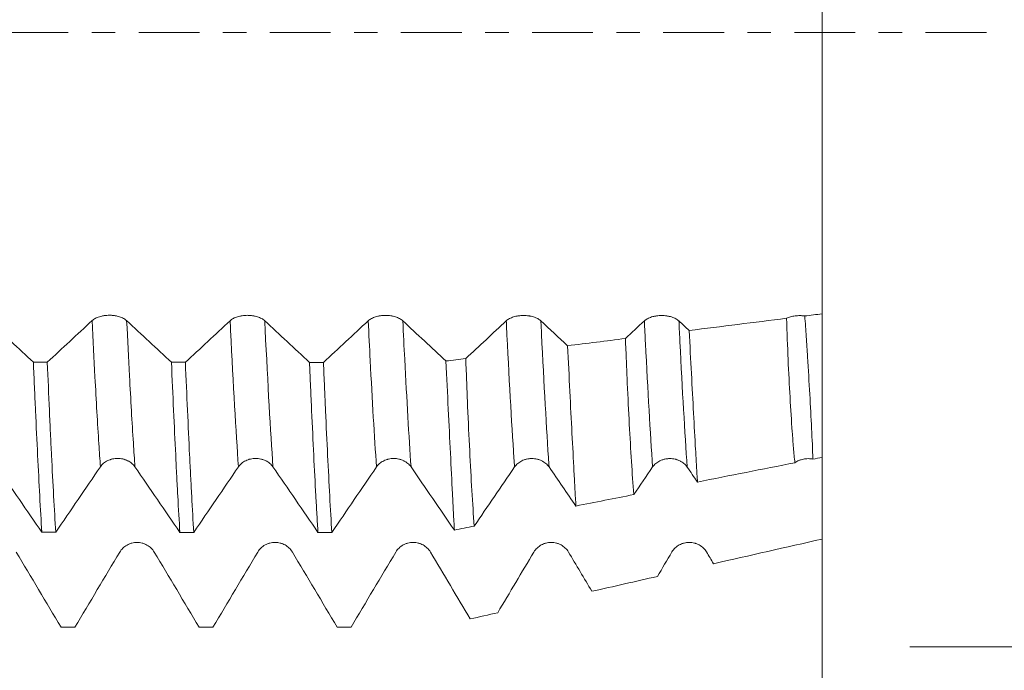
# Model space of a CAD drawing. Units: millimetres. Extents: x -68 to 108, y -67 to 43.
# Drawn here: x 78 to 96, y -12 to 0 of the extents above; entities that cross this region are included whole.
import ezdxf

# ---------------------------------------------------------------- set-up
doc = ezdxf.new("R2010")
doc.units = ezdxf.units.MM
doc.linetypes.add('CENTER', pattern=[47.5, 22, -8.5, 8.5, -8.5])
for name, color, linetype in [('1', 4, 'Continuous'), ('2', 7, 'Continuous'), ('SK2', 7, 'Continuous'), ('SK4', 2, 'CENTER')]:
    doc.layers.add(name, color=color, linetype=linetype)
doc.styles.add('iso_b_vert', font='simplex.shx')
doc.dimstyles.get("Standard").update_dxf_attribs({"dimtxt": 0.18, "dimasz": 0.18, "dimexe": 0.18, "dimexo": 0.0625, "dimgap": 0.09, "dimtad": 1, "dimzin": 0, "dimdsep": 52, "dimtxsty": 'Standard', "dimcen": 0.09, "dimadec": 0, "dimazin": 0, "dimtfac": 1, "dimtdec": 4, "dimtofl": 0, "dimtmove": 0, "dimatfit": 3, "dimfxl": 1, "dimtolj": 1, "dimtzin": 0, "dimarcsym": 0})

# ---------------------------------------------------------------- blocks, each defined once
blk = doc.blocks.new('_U0')
at = {"layer": 'SK2', "lineweight": 13}
for p, q in [((-47, -1.5875), (-47, -57.368595)), ((93, -1.5875), (93, -57.368595)), ((-47, -55.368595), (93, -55.368595))]:
    blk.add_line(p, q, dxfattribs=at)
at = {"layer": 'SK2', "lineweight": 18}
for points in [[(-47, -55.368595), (-43.500002, -54.907811), (-43.499998, -55.829379)], [(93, -55.368595), (89.500002, -55.829379), (89.499998, -54.907811)]]:
    blk.add_solid(points, dxfattribs=at)
at = {"layer": 'SK2', "lineweight": 18, "insert": (20.463258, -54.48348), "char_height": 3, "attachment_point": 7, "line_spacing_factor": 1.084337, "style": 'iso_b_vert'}
blk.add_mtext('\\W0.6620;140', dxfattribs=at)
blk = doc.blocks.new('_U1')
at = {"layer": 'SK2', "lineweight": 13}
for p, q in [((28.5, -1.5875), (28.5, -48.368595)), ((93, -1.5875), (93, -48.368595)), ((93, -46.368595), (28.5, -46.368595))]:
    blk.add_line(p, q, dxfattribs=at)
at = {"layer": 'SK2', "lineweight": 18}
for points in [[(28.5, -46.368595), (31.999998, -45.907811), (32.000002, -46.829379)], [(93, -46.368595), (89.500002, -46.829379), (89.499998, -45.907811)]]:
    blk.add_solid(points, dxfattribs=at)
at = {"layer": 'SK2', "lineweight": 18, "insert": (56.109687, -45.48348), "char_height": 3, "attachment_point": 7, "line_spacing_factor": 1.084337, "style": 'iso_b_vert'}
blk.add_mtext('\\W0.7694;64.50', dxfattribs=at)
blk = doc.blocks.new('_U2')
at = {"layer": '2', "lineweight": 13}
for p, q in [((33.5, -1.5875), (33.5, -39.368595)), ((93, -1.5875), (93, -39.368595)), ((93, -37.368595), (33.5, -37.368595))]:
    blk.add_line(p, q, dxfattribs=at)
at = {"layer": '2', "lineweight": 18}
for points in [[(33.5, -37.368595), (36.999998, -36.907811), (37.000002, -37.829379)], [(93, -37.368595), (89.500002, -37.829379), (89.499998, -36.907811)]]:
    blk.add_solid(points, dxfattribs=at)
at = {"layer": '2', "lineweight": 18, "insert": (58.76763, -36.48348), "char_height": 3, "attachment_point": 7, "line_spacing_factor": 1.084337, "style": 'iso_b_vert'}
blk.add_mtext('\\W0.7468;59.50', dxfattribs=at)
blk = doc.blocks.new('_U3')
at = {"layer": 'SK2', "lineweight": 13}
for p, q in [((59, -1.5875), (59, -30.368595)), ((93, -1.5875), (93, -30.368595)), ((93, -28.368595), (59, -28.368595))]:
    blk.add_line(p, q, dxfattribs=at)
at = {"layer": 'SK2', "lineweight": 18}
for points in [[(59, -28.368595), (62.499998, -27.907811), (62.500002, -28.829379)], [(93, -28.368595), (89.500002, -28.829379), (89.499998, -27.907811)]]:
    blk.add_solid(points, dxfattribs=at)
at = {"layer": 'SK2', "lineweight": 18, "insert": (74.209229, -27.48348), "char_height": 3, "attachment_point": 7, "line_spacing_factor": 1.084337, "style": 'iso_b_vert'}
blk.add_mtext('\\W0.7167;34', dxfattribs=at)
blk = doc.blocks.new('_U4')
at = {"layer": 'SK2', "lineweight": 13}
for p, q in [((86.12, 1.5875), (86.12, 26.734356)), ((93, 1.5875), (93, 26.734356)), ((100.5, 24.734356), (78.62, 24.734356))]:
    blk.add_line(p, q, dxfattribs=at)
at = {"layer": 'SK2', "lineweight": 18}
for points in [[(86.12, 24.734356), (82.620002, 24.273573), (82.619998, 25.19514)], [(93, 24.734356), (96.499998, 25.19514), (96.500002, 24.273573)]]:
    blk.add_solid(points, dxfattribs=at)
at = {"layer": 'SK2', "lineweight": 18, "attachment_point": 7, "line_spacing_factor": 1.084337, "style": 'iso_b_vert'}
for s, insert, char_height in [('\\W0.7346;6.88', (86.198544, 32.619471), 3), ("\\W0.6474;'C'", (86.225044, 25.51699), 3.5)]:
    blk.add_mtext(s, dxfattribs=dict(at, insert=insert, char_height=char_height))
blk = doc.blocks.new('_U5')
at = {"layer": '2', "lineweight": 13}
for p, q in [((106.5, -11.117178), (106.5, 38.58243)), ((94.5875, 11.117178), (108.5, 11.117178)), ((94.5875, -11.117178), (108.5, -11.117178))]:
    blk.add_line(p, q, dxfattribs=at)
at = {"layer": '2', "lineweight": 18}
for points in [[(106.5, 11.117178), (106.960784, 7.61718), (106.039216, 7.617176)], [(106.5, -11.117178), (106.039216, -7.61718), (106.960784, -7.617176)]]:
    blk.add_solid(points, dxfattribs=at)
at = {"layer": '2', "lineweight": 18, "insert": (105.908886, 22.038061), "char_height": 3, "attachment_point": 7, "rotation": 90, "line_spacing_factor": 1.084337, "style": 'iso_b_vert'}
blk.add_mtext('\\W0.7871;M22x2.50', dxfattribs=at)

msp = doc.modelspace()

# ---------------------------------------------------------------- linework, layer by layer
at = {"layer": '1', "lineweight": 18}
for points, knots in [([(93, 2.9365), (93, 2.9154), (93, 2.889), (93, 2.8524), (93, 2.8267), (93, 2.7853), (93, 2.7117), (93, 2.5086), (93, 2.08), (93, 1.3583), (93, 0.4927), (93, -0.2024), (93, -0.658), (93, -0.9699), (93, -1.5304), (93, -2.3531), (93, -3.2882), (93, -3.954), (93, -4.3902), (93, -4.5748), (93, -4.7024), (93, -4.8467), (93, -4.9908), (93, -5.0906)], [0, 0, 0, 0, 0.0231206, 0.0287323, 0.0399557, 0.051179, 0.0736258, 0.1185193, 0.2083062, 0.2980931, 0.3878801, 0.477667, 0.5001138, 0.5225605, 0.567454, 0.6572409, 0.7470279, 0.8368148, 0.8817083, 0.9266018, 0.9266018, 0.9490485, 1, 1, 1, 1]), ([(80.4072, -5.2144), (80.3913, -5.1996), (80.3722, -5.1862), (80.3388, -5.1682), (80.3268, -5.1625), (80.3017, -5.1521), (80.2756, -5.1427), (80.2474, -5.1352), (80.2254, -5.1303), (80.218, -5.1288), (80.203, -5.126), (80.1804, -5.1223), (80.1573, -5.1198), (80.1339, -5.1182), (80.1261, -5.1177), (80.1103, -5.1172), (80.1023, -5.117), (80.0628, -5.117), (80.0317, -5.1192), (79.9935, -5.1246), (79.9859, -5.1259), (79.9709, -5.1286), (79.9487, -5.1331), (79.9276, -5.1387), (79.9004, -5.1471), (79.8872, -5.1518), (79.862, -5.1622), (79.8384, -5.1734), (79.8176, -5.1861), (79.7984, -5.1995), (79.7895, -5.2066), (79.7816, -5.2141)], [0, 0, 0, 0, 0.125, 0.125, 0.1875, 0.1875, 0.25, 0.3125, 0.3125, 0.34375, 0.34375, 0.375, 0.4375, 0.4375, 0.46875, 0.46875, 0.5, 0.5, 0.625, 0.625, 0.65625, 0.65625, 0.6875, 0.75, 0.75, 0.8125, 0.8125, 0.875, 0.9375, 0.9375, 1, 1, 1, 1]), ([(82.9073, -5.2157), (82.8914, -5.2009), (82.8722, -5.1875), (82.8388, -5.1694), (82.8268, -5.1638), (82.8017, -5.1534), (82.7756, -5.144), (82.7474, -5.1365), (82.7254, -5.1316), (82.718, -5.13), (82.703, -5.1273), (82.6804, -5.1236), (82.6574, -5.1211), (82.634, -5.1194), (82.6261, -5.119), (82.6103, -5.1184), (82.6024, -5.1183), (82.5628, -5.1183), (82.5317, -5.1205), (82.4935, -5.1259), (82.4859, -5.1272), (82.4709, -5.1299), (82.4488, -5.1344), (82.4277, -5.14), (82.4004, -5.1484), (82.3873, -5.1531), (82.3621, -5.1635), (82.3384, -5.1747), (82.3177, -5.1874), (82.2984, -5.2008), (82.2895, -5.208), (82.2816, -5.2154)], [0, 0, 0, 0, 0.125, 0.125, 0.1875, 0.1875, 0.25, 0.3125, 0.3125, 0.34375, 0.34375, 0.375, 0.4375, 0.4375, 0.46875, 0.46875, 0.5, 0.5, 0.625, 0.625, 0.65625, 0.65625, 0.6875, 0.75, 0.75, 0.8125, 0.8125, 0.875, 0.9375, 0.9375, 1, 1, 1, 1]), ([(85.4074, -5.2172), (85.3915, -5.2023), (85.3723, -5.1889), (85.3389, -5.1709), (85.3269, -5.1652), (85.3018, -5.1548), (85.2757, -5.1454), (85.2475, -5.1379), (85.2255, -5.133), (85.2181, -5.1315), (85.2031, -5.1287), (85.1805, -5.125), (85.1575, -5.1225), (85.1341, -5.1209), (85.1262, -5.1204), (85.1104, -5.1199), (85.1025, -5.1197), (85.0629, -5.1197), (85.0318, -5.1219), (84.9937, -5.1273), (84.986, -5.1286), (84.971, -5.1313), (84.9489, -5.1358), (84.9278, -5.1414), (84.9006, -5.1498), (84.8874, -5.1545), (84.8622, -5.1649), (84.8385, -5.1761), (84.8178, -5.1888), (84.7985, -5.2022), (84.7896, -5.2094), (84.7817, -5.2168)], [0, 0, 0, 0, 0.125, 0.125, 0.1875, 0.1875, 0.25, 0.3125, 0.3125, 0.34375, 0.34375, 0.375, 0.4375, 0.4375, 0.46875, 0.46875, 0.5, 0.5, 0.625, 0.625, 0.65625, 0.65625, 0.6875, 0.75, 0.75, 0.8125, 0.8125, 0.875, 0.9375, 0.9375, 1, 1, 1, 1]), ([(87.9074, -5.2185), (87.8915, -5.2036), (87.8724, -5.1902), (87.839, -5.1722), (87.8269, -5.1665), (87.8019, -5.1561), (87.7758, -5.1467), (87.7476, -5.1392), (87.7256, -5.1343), (87.7181, -5.1328), (87.7032, -5.13), (87.6806, -5.1263), (87.6575, -5.1238), (87.6341, -5.1221), (87.6263, -5.1217), (87.6105, -5.1211), (87.6025, -5.121), (87.563, -5.121), (87.5319, -5.1231), (87.4937, -5.1286), (87.4861, -5.1299), (87.4711, -5.1326), (87.4489, -5.1371), (87.4278, -5.1427), (87.4006, -5.1511), (87.3874, -5.1558), (87.3622, -5.1662), (87.3385, -5.1774), (87.3178, -5.1901), (87.2986, -5.2035), (87.2897, -5.2107), (87.2817, -5.2181)], [0, 0, 0, 0, 0.125, 0.125, 0.1875, 0.1875, 0.25, 0.3125, 0.3125, 0.34375, 0.34375, 0.375, 0.4375, 0.4375, 0.46875, 0.46875, 0.5, 0.5, 0.625, 0.625, 0.65625, 0.65625, 0.6875, 0.75, 0.75, 0.8125, 0.8125, 0.875, 0.9375, 0.9375, 1, 1, 1, 1]), ([(90.4075, -5.2198), (90.3916, -5.2049), (90.3724, -5.1915), (90.339, -5.1735), (90.327, -5.1678), (90.302, -5.1574), (90.2758, -5.148), (90.2476, -5.1405), (90.2257, -5.1356), (90.2182, -5.134), (90.2032, -5.1313), (90.1806, -5.1276), (90.1576, -5.1251), (90.1342, -5.1234), (90.1264, -5.123), (90.1106, -5.1224), (90.1026, -5.1223), (90.063, -5.1223), (90.0319, -5.1244), (89.9938, -5.1299), (89.9861, -5.1311), (89.9711, -5.1339), (89.949, -5.1384), (89.9279, -5.144), (89.9007, -5.1524), (89.8875, -5.1571), (89.8623, -5.1675), (89.8386, -5.1787), (89.8179, -5.1914), (89.7986, -5.2048), (89.7897, -5.212), (89.7818, -5.2194)], [0, 0, 0, 0, 0.125, 0.125, 0.1875, 0.1875, 0.25, 0.3125, 0.3125, 0.34375, 0.34375, 0.375, 0.4375, 0.4375, 0.46875, 0.46875, 0.5, 0.5, 0.625, 0.625, 0.65625, 0.65625, 0.6875, 0.75, 0.75, 0.8125, 0.8125, 0.875, 0.9375, 0.9375, 1, 1, 1, 1]), ([(92.6873, -5.13), (92.6731, -5.1279), (92.6587, -5.1264), (92.6369, -5.1247), (92.6296, -5.1243), (92.6148, -5.1237), (92.6074, -5.1235), (92.5703, -5.1232), (92.5411, -5.1249), (92.4981, -5.1303), (92.4837, -5.1326), (92.456, -5.1381), (92.4291, -5.1445), (92.4038, -5.1525), (92.3793, -5.1615), (92.3675, -5.1664), (92.3564, -5.1716)], [0, 0, 0, 0, 0.125, 0.125, 0.1875, 0.1875, 0.25, 0.25, 0.5, 0.5, 0.625, 0.625, 0.75, 0.875, 0.875, 1, 1, 1, 1]), ([(92.6873, -5.13), (92.6963, -5.2572), (92.7048, -5.3824), (92.717, -5.5672), (92.721, -5.6284), (92.7288, -5.7493), (92.7326, -5.8091), (92.7512, -6.105), (92.7647, -6.3313), (92.7895, -6.7637), (92.8007, -6.9698), (92.8203, -7.3616), (92.8285, -7.5474), (92.8349, -7.7228)], [0, 0, 0, 0, 0.125, 0.125, 0.1875, 0.1875, 0.25, 0.25, 0.5, 0.5, 0.75, 0.75, 1, 1, 1, 1]), ([(93, -7.6902), (93, -7.3436), (93, -6.5388), (93, -5.604), (93, -5.0906)], [0, 0, 0, 0, 0.4787725, 1, 1, 1, 1]), ([(92.5074, -7.7874), (92.4987, -7.6999), (92.4904, -7.6093), (92.4785, -7.4686), (92.4746, -7.4209), (92.467, -7.3242), (92.4633, -7.2752), (92.4451, -7.0272), (92.4319, -6.8186), (92.4072, -6.3818), (92.3957, -6.1537), (92.3745, -5.6777), (92.3649, -5.4298), (92.3564, -5.1716)], [0, 0, 0, 0, 0.125, 0.125, 0.1875, 0.1875, 0.25, 0.25, 0.5, 0.5, 0.75, 0.75, 1, 1, 1, 1]), ([(90.5935, -5.3933), (90.6075, -5.6629), (90.621, -5.9221), (90.6474, -6.4203), (90.6602, -6.6593), (90.6852, -7.1173), (90.6974, -7.3363), (90.7122, -7.597), (90.7151, -7.6485), (90.7209, -7.7502), (90.7238, -7.8003), (90.7324, -7.9481), (90.738, -8.0435), (90.7435, -8.1357)], [0, 0, 0, 0, 0.25, 0.25, 0.5, 0.5, 0.75, 0.75, 0.8125, 0.8125, 0.875, 0.875, 1, 1, 1, 1]), ([(88.3915, -5.6695), (88.4056, -5.9549), (88.4193, -6.2293), (88.4459, -6.7567), (88.4588, -7.0096), (88.4839, -7.4942), (88.496, -7.7259), (88.5108, -8.0016), (88.5138, -8.0561), (88.5196, -8.1635), (88.5225, -8.2165), (88.5311, -8.3726), (88.5367, -8.4733), (88.5423, -8.5707)], [0, 0, 0, 0, 0.25, 0.25, 0.5, 0.5, 0.75, 0.75, 0.8125, 0.8125, 0.875, 0.875, 1, 1, 1, 1]), ([(89.5911, -8.3634), (89.5763, -8.1748), (89.5622, -7.9741), (89.5351, -7.5492), (89.5222, -7.325), (89.4972, -6.8535), (89.4851, -6.6062), (89.4704, -6.2821), (89.4675, -6.2164), (89.4617, -6.0839), (89.4532, -5.8833), (89.4448, -5.6776), (89.4394, -5.5382)], [0, 0, 0, 0, 0.25, 0.25, 0.5, 0.5, 0.75, 0.75, 0.8125, 0.8125, 0.875, 1, 1, 1, 1]), ([(78.7182, -5.9673), (78.7246, -6.1172), (78.731, -6.265), (78.7407, -6.4839), (78.7439, -6.5563), (78.7504, -6.7002), (78.7536, -6.7717), (78.7698, -7.1247), (78.7825, -7.3944), (78.8079, -7.9089), (78.8205, -8.1538), (78.8456, -8.6188), (78.8581, -8.839), (78.8709, -9.0465)], [0, 0, 0, 0, 0.125, 0.125, 0.1875, 0.1875, 0.25, 0.25, 0.5, 0.5, 0.75, 0.75, 1, 1, 1, 1]), ([(79.1228, -9.0466), (79.1102, -8.8402), (79.0976, -8.6207), (79.0721, -8.1557), (79.0593, -7.9102), (79.0401, -7.5221), (79.0337, -7.3894), (79.024, -7.1852), (79.0208, -7.1165), (79.0144, -6.9781), (79.0112, -6.9083), (78.9952, -6.5566), (78.9826, -6.2664), (78.9699, -5.9674)], [0, 0, 0, 0, 0.25, 0.25, 0.5, 0.5, 0.625, 0.625, 0.6875, 0.6875, 0.75, 0.75, 1, 1, 1, 1]), ([(81.2185, -5.9688), (81.2312, -6.2679), (81.2439, -6.5573), (81.2692, -7.1166), (81.2819, -7.3866), (81.2978, -7.7114), (81.301, -7.7758), (81.3074, -7.9031), (81.317, -8.0915), (81.3265, -8.2719), (81.3456, -8.6221), (81.3584, -8.8417), (81.3711, -9.0475)], [0, 0, 0, 0, 0.25, 0.25, 0.5, 0.5, 0.5625, 0.5625, 0.625, 0.75, 0.75, 1, 1, 1, 1]), ([(81.6225, -9.0476), (81.6099, -8.8415), (81.5972, -8.6211), (81.5813, -8.327), (81.5781, -8.2672), (81.5717, -8.1462), (81.5622, -7.9627), (81.5527, -7.7732), (81.5337, -7.386), (81.5211, -7.1173), (81.4957, -6.559), (81.4828, -6.2693), (81.4699, -5.9689)], [0, 0, 0, 0, 0.25, 0.25, 0.3125, 0.3125, 0.375, 0.5, 0.5, 0.75, 0.75, 1, 1, 1, 1]), ([(83.7186, -5.9702), (83.7201, -6.008), (83.7217, -6.0457), (83.7249, -6.1208), (83.7297, -6.2328), (83.7407, -6.4902), (83.7502, -6.7043), (83.7692, -7.1238), (83.7819, -7.3919), (83.8074, -7.9054), (83.8202, -8.1507), (83.8394, -8.5013), (83.8458, -8.6152), (83.8555, -8.7817), (83.8587, -8.8365), (83.8651, -8.944), (83.8683, -8.9967), (83.8715, -9.0486)], [0, 0, 0, 0, 0.03125, 0.03125, 0.0625, 0.125, 0.25, 0.25, 0.5, 0.5, 0.75, 0.75, 0.875, 0.875, 0.9375, 0.9375, 1, 1, 1, 1]), ([(84.1231, -9.0487), (84.1101, -8.8408), (84.0972, -8.6204), (84.0716, -8.1552), (84.059, -7.9104), (84.0339, -7.3966), (84.0213, -7.1275), (84.0055, -6.7756), (84.0023, -6.7044), (83.9975, -6.5965), (83.9958, -6.5603), (83.9926, -6.4877), (83.9846, -6.3056), (83.9766, -6.1204), (83.9702, -5.9704)], [0, 0, 0, 0, 0.25, 0.25, 0.5, 0.5, 0.75, 0.75, 0.8125, 0.8125, 0.84375, 0.84375, 0.875, 1, 1, 1, 1]), ([(86.1894, -5.9448), (86.2035, -6.2463), (86.2172, -6.5361), (86.244, -7.0928), (86.2701, -7.6268), (86.2948, -8.1155), (86.3097, -8.4062), (86.3126, -8.4636), (86.3185, -8.5769), (86.3272, -8.7441), (86.3356, -8.9033), (86.3411, -9.0058)], [0, 0, 0, 0, 0.25, 0.25, 0.5, 0.75, 0.75, 0.8125, 0.8125, 0.875, 1, 1, 1, 1]), ([(86.7015, -8.9345), (86.6865, -8.7324), (86.6721, -8.5172), (86.6446, -8.0613), (86.6314, -7.8207), (86.606, -7.3142), (86.5938, -7.0485), (86.579, -6.7), (86.5761, -6.6294), (86.5703, -6.4869), (86.5616, -6.2713), (86.5533, -6.05), (86.5478, -5.9)], [0, 0, 0, 0, 0.25, 0.25, 0.5, 0.5, 0.75, 0.75, 0.8125, 0.8125, 0.875, 1, 1, 1, 1]), ([(79.9313, -7.8607), (79.9471, -7.8375), (79.9662, -7.8165), (79.9996, -7.7883), (80.0116, -7.7795), (80.0366, -7.7633), (80.0628, -7.7486), (80.091, -7.7368), (80.113, -7.7292), (80.1204, -7.7268), (80.1354, -7.7225), (80.158, -7.7168), (80.1811, -7.7129), (80.2045, -7.7103), (80.2123, -7.7097), (80.2281, -7.7088), (80.2361, -7.7086), (80.2757, -7.7087), (80.3068, -7.7121), (80.345, -7.7208), (80.3526, -7.7228), (80.3676, -7.7271), (80.3897, -7.7341), (80.4108, -7.7429), (80.4312, -7.7528), (80.4379, -7.7563), (80.4511, -7.7637), (80.4576, -7.7676), (80.4764, -7.7798), (80.5001, -7.7973), (80.5208, -7.8172), (80.5401, -7.8382), (80.549, -7.8494), (80.557, -7.861)], [0, 0, 0, 0, 0.125, 0.125, 0.1875, 0.1875, 0.25, 0.3125, 0.3125, 0.34375, 0.34375, 0.375, 0.4375, 0.4375, 0.46875, 0.46875, 0.5, 0.5, 0.625, 0.625, 0.65625, 0.65625, 0.6875, 0.75, 0.75, 0.78125, 0.78125, 0.8125, 0.8125, 0.875, 0.9375, 0.9375, 1, 1, 1, 1]), ([(82.4313, -7.8612), (82.4472, -7.838), (82.4663, -7.817), (82.4997, -7.7888), (82.5117, -7.7799), (82.5367, -7.7637), (82.5628, -7.749), (82.591, -7.7373), (82.613, -7.7296), (82.6205, -7.7273), (82.6354, -7.723), (82.6581, -7.7173), (82.6811, -7.7134), (82.7045, -7.7108), (82.7124, -7.7102), (82.7282, -7.7093), (82.7362, -7.7091), (82.7757, -7.7092), (82.8068, -7.7126), (82.845, -7.7213), (82.8527, -7.7232), (82.8677, -7.7275), (82.8898, -7.7346), (82.9109, -7.7434), (82.9313, -7.7533), (82.938, -7.7568), (82.9511, -7.7642), (82.9576, -7.7681), (82.9765, -7.7803), (83.0002, -7.7978), (83.0209, -7.8177), (83.0402, -7.8388), (83.0491, -7.8499), (83.057, -7.8615)], [0, 0, 0, 0, 0.125, 0.125, 0.1875, 0.1875, 0.25, 0.3125, 0.3125, 0.34375, 0.34375, 0.375, 0.4375, 0.4375, 0.46875, 0.46875, 0.5, 0.5, 0.625, 0.625, 0.65625, 0.65625, 0.6875, 0.75, 0.75, 0.78125, 0.78125, 0.8125, 0.8125, 0.875, 0.9375, 0.9375, 1, 1, 1, 1]), ([(84.9314, -7.8626), (84.9473, -7.8394), (84.9664, -7.8184), (84.9997, -7.7902), (85.0117, -7.7813), (85.0368, -7.7651), (85.0629, -7.7504), (85.0911, -7.7387), (85.1131, -7.731), (85.1205, -7.7287), (85.1355, -7.7244), (85.1581, -7.7186), (85.1812, -7.7148), (85.2046, -7.7122), (85.2124, -7.7116), (85.2283, -7.7107), (85.2362, -7.7105), (85.2758, -7.7105), (85.3069, -7.714), (85.3451, -7.7227), (85.3527, -7.7246), (85.3677, -7.7289), (85.3899, -7.736), (85.411, -7.7448), (85.4314, -7.7547), (85.4381, -7.7582), (85.4512, -7.7656), (85.4577, -7.7695), (85.4766, -7.7817), (85.5002, -7.7992), (85.521, -7.8191), (85.5402, -7.8401), (85.5491, -7.8513), (85.5571, -7.8629)], [0, 0, 0, 0, 0.125, 0.125, 0.1875, 0.1875, 0.25, 0.3125, 0.3125, 0.34375, 0.34375, 0.375, 0.4375, 0.4375, 0.46875, 0.46875, 0.5, 0.5, 0.625, 0.625, 0.65625, 0.65625, 0.6875, 0.75, 0.75, 0.78125, 0.78125, 0.8125, 0.8125, 0.875, 0.9375, 0.9375, 1, 1, 1, 1]), ([(87.4314, -7.8635), (87.4473, -7.8402), (87.4664, -7.8192), (87.4998, -7.791), (87.5118, -7.7821), (87.5368, -7.766), (87.5629, -7.7513), (87.5911, -7.7395), (87.6131, -7.7318), (87.6206, -7.7295), (87.6356, -7.7252), (87.6582, -7.7195), (87.6812, -7.7156), (87.7046, -7.713), (87.7125, -7.7124), (87.7283, -7.7115), (87.7363, -7.7113), (87.7758, -7.7114), (87.8069, -7.7148), (87.8451, -7.7235), (87.8528, -7.7254), (87.8678, -7.7298), (87.8899, -7.7368), (87.911, -7.7456), (87.9314, -7.7555), (87.9381, -7.759), (87.9513, -7.7664), (87.9577, -7.7703), (87.9766, -7.7825), (88.0003, -7.8), (88.021, -7.8199), (88.0403, -7.841), (88.0492, -7.8522), (88.0571, -7.8638)], [0, 0, 0, 0, 0.125, 0.125, 0.1875, 0.1875, 0.25, 0.3125, 0.3125, 0.34375, 0.34375, 0.375, 0.4375, 0.4375, 0.46875, 0.46875, 0.5, 0.5, 0.625, 0.625, 0.65625, 0.65625, 0.6875, 0.75, 0.75, 0.78125, 0.78125, 0.8125, 0.8125, 0.875, 0.9375, 0.9375, 1, 1, 1, 1]), ([(89.9315, -7.8641), (89.9474, -7.8409), (89.9665, -7.8199), (89.9998, -7.7917), (90.0119, -7.7828), (90.0369, -7.7666), (90.063, -7.7519), (90.0912, -7.7401), (90.1132, -7.7325), (90.1207, -7.7301), (90.1356, -7.7258), (90.1582, -7.7201), (90.1813, -7.7162), (90.2047, -7.7137), (90.2126, -7.713), (90.2284, -7.7121), (90.2364, -7.7119), (90.2759, -7.712), (90.307, -7.7155), (90.3452, -7.7241), (90.3529, -7.7261), (90.3679, -7.7304), (90.39, -7.7374), (90.4111, -7.7462), (90.4315, -7.7561), (90.4382, -7.7597), (90.4513, -7.7671), (90.4578, -7.771), (90.4767, -7.7832), (90.5004, -7.8007), (90.5211, -7.8205), (90.5404, -7.8416), (90.5493, -7.8528), (90.5572, -7.8644)], [0, 0, 0, 0, 0.125, 0.125, 0.1875, 0.1875, 0.25, 0.3125, 0.3125, 0.34375, 0.34375, 0.375, 0.4375, 0.4375, 0.46875, 0.46875, 0.5, 0.5, 0.625, 0.625, 0.65625, 0.65625, 0.6875, 0.75, 0.75, 0.78125, 0.78125, 0.8125, 0.8125, 0.875, 0.9375, 0.9375, 1, 1, 1, 1]), ([(92.5074, -7.7874), (92.5296, -7.7711), (92.5537, -7.7574), (92.5861, -7.7435), (92.5927, -7.7408), (92.6061, -7.7359), (92.613, -7.7336), (92.6336, -7.7272), (92.6615, -7.7202), (92.6902, -7.7161), (92.7192, -7.7134), (92.7339, -7.7128), (92.7778, -7.7133), (92.8066, -7.7165), (92.8349, -7.7228)], [0, 0, 0, 0, 0.25, 0.25, 0.3125, 0.3125, 0.375, 0.375, 0.5, 0.625, 0.625, 0.75, 0.75, 1, 1, 1, 1]), ([(93, -7.7438), (93, -7.8121), (93, -8.028), (93, -8.2469), (93, -8.4745), (93, -8.7321), (93, -8.9898), (93, -9.1687)], [0, 0, 0, 0, 0.1504131, 0.4728441, 0.4728441, 0.6340596, 1, 1, 1, 1]), ([(80.9072, -9.4045), (80.8913, -9.3779), (80.8722, -9.3538), (80.8388, -9.3215), (80.8268, -9.3113), (80.8017, -9.2927), (80.7756, -9.2759), (80.7474, -9.2624), (80.7254, -9.2536), (80.718, -9.2509), (80.703, -9.246), (80.6804, -9.2394), (80.6573, -9.2349), (80.634, -9.2319), (80.6261, -9.2312), (80.6103, -9.2302), (80.6023, -9.2299), (80.5628, -9.2299), (80.5317, -9.2339), (80.4935, -9.2437), (80.4859, -9.246), (80.4709, -9.2509), (80.4487, -9.259), (80.4276, -9.269), (80.4004, -9.2842), (80.3872, -9.2927), (80.362, -9.3114), (80.3384, -9.3314), (80.3176, -9.3543), (80.2984, -9.3784), (80.2895, -9.3913), (80.2816, -9.4046)], [0, 0, 0, 0, 0.125, 0.125, 0.1875, 0.1875, 0.25, 0.3125, 0.3125, 0.34375, 0.34375, 0.375, 0.4375, 0.4375, 0.46875, 0.46875, 0.5, 0.5, 0.625, 0.625, 0.65625, 0.65625, 0.6875, 0.75, 0.75, 0.8125, 0.8125, 0.875, 0.9375, 0.9375, 1, 1, 1, 1]), ([(83.4073, -9.404), (83.3914, -9.3773), (83.3723, -9.3533), (83.3389, -9.321), (83.3268, -9.3108), (83.3018, -9.2922), (83.2757, -9.2753), (83.2475, -9.2619), (83.2255, -9.2531), (83.218, -9.2503), (83.2031, -9.2454), (83.1805, -9.2388), (83.1574, -9.2344), (83.134, -9.2314), (83.1262, -9.2306), (83.1104, -9.2296), (83.1024, -9.2294), (83.0629, -9.2294), (83.0318, -9.2333), (82.9936, -9.2432), (82.986, -9.2454), (82.971, -9.2504), (82.9488, -9.2584), (82.9277, -9.2685), (82.9005, -9.2836), (82.8873, -9.2921), (82.8621, -9.3108), (82.8384, -9.3309), (82.8177, -9.3537), (82.7985, -9.3779), (82.7896, -9.3907), (82.7816, -9.4041)], [0, 0, 0, 0, 0.125, 0.125, 0.1875, 0.1875, 0.25, 0.3125, 0.3125, 0.34375, 0.34375, 0.375, 0.4375, 0.4375, 0.46875, 0.46875, 0.5, 0.5, 0.625, 0.625, 0.65625, 0.65625, 0.6875, 0.75, 0.75, 0.8125, 0.8125, 0.875, 0.9375, 0.9375, 1, 1, 1, 1]), ([(85.9074, -9.4039), (85.8915, -9.3773), (85.8723, -9.3532), (85.8389, -9.3209), (85.8269, -9.3107), (85.8019, -9.2921), (85.7757, -9.2753), (85.7475, -9.2618), (85.7256, -9.253), (85.7181, -9.2503), (85.7031, -9.2454), (85.6805, -9.2387), (85.6575, -9.2343), (85.6341, -9.2313), (85.6263, -9.2306), (85.6105, -9.2295), (85.6025, -9.2293), (85.5629, -9.2293), (85.5318, -9.2332), (85.4937, -9.2431), (85.486, -9.2453), (85.471, -9.2502), (85.4489, -9.2583), (85.4278, -9.2684), (85.4006, -9.2835), (85.3874, -9.292), (85.3622, -9.3107), (85.3385, -9.3308), (85.3178, -9.3536), (85.2985, -9.3778), (85.2896, -9.3906), (85.2817, -9.4039)], [0, 0, 0, 0, 0.125, 0.125, 0.1875, 0.1875, 0.25, 0.3125, 0.3125, 0.34375, 0.34375, 0.375, 0.4375, 0.4375, 0.46875, 0.46875, 0.5, 0.5, 0.625, 0.625, 0.65625, 0.65625, 0.6875, 0.75, 0.75, 0.8125, 0.8125, 0.875, 0.9375, 0.9375, 1, 1, 1, 1]), ([(88.4074, -9.4032), (88.3915, -9.3765), (88.3724, -9.3525), (88.339, -9.3201), (88.327, -9.31), (88.3019, -9.2914), (88.2758, -9.2745), (88.2476, -9.261), (88.2256, -9.2522), (88.2182, -9.2495), (88.2032, -9.2446), (88.1806, -9.238), (88.1575, -9.2336), (88.1342, -9.2306), (88.1263, -9.2298), (88.1105, -9.2288), (88.1025, -9.2286), (88.063, -9.2286), (88.0319, -9.2325), (87.9937, -9.2424), (87.9861, -9.2446), (87.9711, -9.2495), (87.9489, -9.2576), (87.9278, -9.2676), (87.9006, -9.2828), (87.8874, -9.2913), (87.8622, -9.31), (87.8386, -9.3301), (87.8178, -9.3529), (87.7986, -9.377), (87.7897, -9.3899), (87.7817, -9.4032)], [0, 0, 0, 0, 0.125, 0.125, 0.1875, 0.1875, 0.25, 0.3125, 0.3125, 0.34375, 0.34375, 0.375, 0.4375, 0.4375, 0.46875, 0.46875, 0.5, 0.5, 0.625, 0.625, 0.65625, 0.65625, 0.6875, 0.75, 0.75, 0.8125, 0.8125, 0.875, 0.9375, 0.9375, 1, 1, 1, 1]), ([(90.9075, -9.4029), (90.8916, -9.3762), (90.8724, -9.3521), (90.839, -9.3198), (90.827, -9.3096), (90.802, -9.2911), (90.7759, -9.2742), (90.7476, -9.2607), (90.7257, -9.2519), (90.7182, -9.2492), (90.7033, -9.2443), (90.6807, -9.2377), (90.6576, -9.2332), (90.6342, -9.2303), (90.6264, -9.2295), (90.6106, -9.2285), (90.6026, -9.2282), (90.563, -9.2282), (90.532, -9.2322), (90.4938, -9.242), (90.4861, -9.2443), (90.4711, -9.2492), (90.449, -9.2573), (90.4279, -9.2673), (90.4007, -9.2825), (90.3875, -9.291), (90.3623, -9.3096), (90.3386, -9.3297), (90.3179, -9.3525), (90.2986, -9.3767), (90.2898, -9.3895), (90.2818, -9.4029)], [0, 0, 0, 0, 0.125, 0.125, 0.1875, 0.1875, 0.25, 0.3125, 0.3125, 0.34375, 0.34375, 0.375, 0.4375, 0.4375, 0.46875, 0.46875, 0.5, 0.5, 0.625, 0.625, 0.65625, 0.65625, 0.6875, 0.75, 0.75, 0.8125, 0.8125, 0.875, 0.9375, 0.9375, 1, 1, 1, 1])]:
    msp.add_open_spline(points, degree=3, knots=knots, dxfattribs=at)
for points in [[(93, -5.0906), (92.8958, -5.1037), (92.7916, -5.1169), (92.6873, -5.13)], [(78.7182, -5.9673), (78.4479, -5.7167), (78.1776, -5.4655), (77.9072, -5.2134)], [(79.7816, -5.2141), (79.511, -5.466), (79.2404, -5.7171), (78.9699, -5.9674)], [(81.2185, -5.9688), (80.9482, -5.718), (80.6777, -5.4667), (80.4072, -5.2144)], [(82.2816, -5.2154), (82.011, -5.4674), (81.7405, -5.7185), (81.4699, -5.9689)], [(83.7186, -5.9702), (83.4482, -5.7194), (83.1778, -5.468), (82.9073, -5.2157)], [(84.7817, -5.2168), (84.5112, -5.4689), (84.2407, -5.72), (83.9702, -5.9704)], [(86.1894, -5.9448), (85.9288, -5.7029), (85.6681, -5.4605), (85.4074, -5.2172)], [(87.2817, -5.2181), (87.0371, -5.4461), (86.7924, -5.6734), (86.5478, -5.9)], [(88.3915, -5.6695), (88.2302, -5.5194), (88.0688, -5.3691), (87.9074, -5.2185)], [(89.7818, -5.2194), (89.6676, -5.3258), (89.5535, -5.4321), (89.4394, -5.5382)], [(90.5935, -5.3933), (90.5315, -5.3355), (90.4695, -5.2777), (90.4075, -5.2198)], [(92.3564, -5.1716), (91.7688, -5.2456), (91.1811, -5.3195), (90.5935, -5.3933)], [(89.4394, -5.5382), (89.0901, -5.582), (88.7408, -5.6257), (88.3915, -5.6695)], [(78.7182, -5.9673), (78.8021, -5.9673), (78.886, -5.9674), (78.9699, -5.9674)], [(81.2185, -5.9688), (81.3023, -5.9688), (81.3861, -5.9689), (81.4699, -5.9689)], [(83.7186, -5.9702), (83.8024, -5.9703), (83.8863, -5.9703), (83.9702, -5.9704)], [(86.5478, -5.9), (86.4283, -5.915), (86.3089, -5.9299), (86.1894, -5.9448)], [(90.7435, -8.1357), (91.3315, -8.0196), (91.9195, -7.9035), (92.5074, -7.7874)], [(92.8349, -7.7228), (92.8899, -7.7119), (92.945, -7.701), (93, -7.6902)], [(78.0569, -7.8603), (78.3283, -8.2552), (78.5996, -8.6507), (78.8709, -9.0465)], [(79.1228, -9.0466), (79.3924, -8.6511), (79.6619, -8.2556), (79.9313, -7.8607)], [(80.557, -7.861), (80.8285, -8.256), (81.0998, -8.6517), (81.3711, -9.0475)], [(81.6225, -9.0476), (81.8922, -8.6519), (82.1618, -8.2563), (82.4313, -7.8612)], [(83.057, -7.8615), (83.3286, -8.2567), (83.6001, -8.6525), (83.8715, -9.0486)], [(84.1231, -9.0487), (84.3926, -8.653), (84.662, -8.2576), (84.9314, -7.8626)], [(85.5571, -7.8629), (85.8185, -8.2434), (86.0799, -8.6245), (86.3411, -9.0058)], [(86.7015, -8.9345), (86.9449, -8.5773), (87.1882, -8.2202), (87.4314, -7.8635)], [(88.0571, -7.8638), (88.2189, -8.0992), (88.3806, -8.3349), (88.5423, -8.5707)], [(89.5911, -8.3634), (89.7046, -8.1969), (89.8181, -8.0305), (89.9315, -7.8641)], [(90.5572, -7.8644), (90.6193, -7.9548), (90.6814, -8.0453), (90.7435, -8.1357)], [(88.5423, -8.5707), (88.8919, -8.5016), (89.2415, -8.4325), (89.5911, -8.3634)], [(79.1228, -9.0466), (79.0388, -9.0466), (78.9548, -9.0466), (78.8709, -9.0465)], [(81.6225, -9.0476), (81.5387, -9.0476), (81.4549, -9.0476), (81.3711, -9.0475)], [(84.1231, -9.0487), (84.0392, -9.0486), (83.9553, -9.0486), (83.8715, -9.0486)], [(86.3411, -9.0058), (86.4612, -8.982), (86.5814, -8.9583), (86.7015, -8.9345)], [(93, -9.1687), (92.3447, -9.3174), (91.6894, -9.4661), (91.034, -9.6148)], [(79.2185, -10.7648), (78.9481, -10.3111), (78.6777, -9.8576), (78.4072, -9.4045)], [(80.2816, -9.4046), (80.0111, -9.8577), (79.7406, -10.3111), (79.4701, -10.7647)], [(81.7183, -10.7643), (81.448, -10.3108), (81.1777, -9.8575), (80.9072, -9.4045)], [(82.7816, -9.4041), (82.5111, -9.8572), (82.2406, -10.3106), (81.97, -10.7643)], [(84.2186, -10.7639), (83.9482, -10.3103), (83.6778, -9.857), (83.4073, -9.404)], [(85.2817, -9.4039), (85.0112, -9.857), (84.7408, -10.3103), (84.4703, -10.7638)], [(86.6297, -10.6149), (86.389, -10.211), (86.1482, -9.8074), (85.9074, -9.4039)], [(87.7817, -9.4032), (87.5631, -9.7693), (87.3445, -10.1357), (87.1259, -10.5022)], [(88.8321, -10.1147), (88.6905, -9.8774), (88.549, -9.6403), (88.4074, -9.4032)], [(90.2818, -9.4029), (90.1937, -9.5504), (90.1056, -9.698), (90.0175, -9.8455)], [(91.034, -9.6148), (90.9919, -9.5441), (90.9497, -9.4735), (90.9075, -9.4029)], [(90.0175, -9.8455), (89.6224, -9.9352), (89.2272, -10.025), (88.8321, -10.1147)], [(87.1259, -10.5022), (86.9605, -10.5397), (86.7951, -10.5773), (86.6297, -10.6149)], [(79.2185, -10.7648), (79.3024, -10.7647), (79.3863, -10.7647), (79.4701, -10.7647)], [(81.7183, -10.7643), (81.8022, -10.7643), (81.8861, -10.7643), (81.97, -10.7643)], [(84.2186, -10.7639), (84.3025, -10.7639), (84.3864, -10.7639), (84.4703, -10.7638)]]:
    msp.add_open_spline(points, degree=3, dxfattribs=at)
at = {"layer": '1', "lineweight": 13}
for points, knots in [([(79.9313, -7.8607), (79.922, -7.7279), (79.8893, -7.2367), (79.8392, -6.3678), (79.7987, -5.5682), (79.7816, -5.2141)], [0, 0, 0, 0, 0.1852632, 0.6532837, 1, 1, 1, 1]), ([(80.557, -7.861), (80.5474, -7.7233), (80.5143, -7.2263), (80.4643, -6.3553), (80.4241, -5.5617), (80.4072, -5.2144)], [0, 0, 0, 0, 0.1920071, 0.66004, 1, 1, 1, 1]), ([(82.4313, -7.8612), (82.3862, -7.2135), (82.3366, -6.3413), (82.2845, -5.2752), (82.2816, -5.2154)], [0, 0, 0, 0, 0.9443637, 1, 1, 1, 1]), ([(83.057, -7.8615), (83.0116, -7.2094), (82.962, -6.336), (82.9098, -5.2687), (82.9073, -5.2157)], [0, 0, 0, 0, 0.9508136, 1, 1, 1, 1]), ([(84.9314, -7.8626), (84.8929, -7.3111), (84.8426, -6.4431), (84.7936, -5.4615), (84.7817, -5.2168)], [0, 0, 0, 0, 0.7561552, 1, 1, 1, 1]), ([(85.5571, -7.8629), (85.5183, -7.3065), (85.468, -6.4372), (85.4189, -5.4551), (85.4074, -5.2172)], [0, 0, 0, 0, 0.7629858, 1, 1, 1, 1]), ([(87.4314, -7.8635), (87.4278, -7.8118), (87.3798, -7.1107), (87.3299, -6.2064), (87.2831, -5.2464), (87.2817, -5.2181)], [0, 0, 0, 0, 0.0730844, 0.9727982, 1, 1, 1, 1]), ([(88.0571, -7.8638), (88.0532, -7.8073), (88.0048, -7.1001), (87.9549, -6.1935), (87.9085, -5.2398), (87.9074, -5.2185)], [0, 0, 0, 0, 0.0799541, 0.9795179, 1, 1, 1, 1]), ([(89.9315, -7.8641), (89.8882, -7.2427), (89.8383, -6.3678), (89.7885, -5.3573), (89.7818, -5.2194)], [0, 0, 0, 0, 0.8657617, 1, 1, 1, 1]), ([(90.5572, -7.8644), (90.5135, -7.2382), (90.4637, -6.362), (90.4138, -5.3508), (90.4075, -5.2198)], [0, 0, 0, 0, 0.8725189, 1, 1, 1, 1])]:
    msp.add_open_spline(points, degree=3, knots=knots, dxfattribs=at)
at = {"layer": 'SK4', "lineweight": 18, "ltscale": 0.05}
msp.add_line((-50, 0), (96, 0), dxfattribs=at)

# ---------------------------------------------------------------- dimensions: what is measured, and where the dimension line sits
at = {"layer": '2', "lineweight": 18}
dim = msp.add_linear_dim(base=(106.5, 11.1172), p1=(93, -11.1172), p2=(93, 11.1172), angle=90, dimstyle='Standard', override={"dimtxt": 3, "dimasz": 3.5, "dimexe": 2, "dimexo": 1.5875, "dimgap": 1.5, "dimtad": 1, "dimtih": 0, "dimtoh": 0, "dimdec": 3, "dimlfac": 1, "dimzin": 8, "dimdsep": 46, "dimlunit": 2, "dimpost": '', "dimtxsty": 'iso_b_vert', "dimsah": 1, "dimse1": 0, "dimse2": 0, "dimsd1": 0, "dimsd2": 0, "dimclrd": 2, "dimclre": 2, "dimclrt": 2, "dimtol": 0, "dimtm": -0.1, "dimtfac": 1.166667, "dimtdec": 3, "dimtofl": 1, "dimtmove": 0, "dimtzin": 8, "dimlwd": 13, "dimlwe": 13}, dxfattribs=at)
dim.commit()
dim.dimension.update_dxf_attribs({"geometry": '_U5', "text_midpoint": (106.5, 30.2427)})
dim = msp.add_linear_dim(base=(33.5, -37.3686), p1=(93, 0), p2=(33.5, 0), dimstyle='Standard', override={"dimtxt": 3, "dimasz": 3.5, "dimexe": 2, "dimexo": 1.5875, "dimgap": 1.5, "dimtad": 1, "dimtih": 1, "dimtoh": 0, "dimdec": 3, "dimlfac": 1, "dimzin": 8, "dimdsep": 46, "dimlunit": 2, "dimpost": '', "dimtxsty": 'iso_b_vert', "dimsah": 1, "dimse1": 0, "dimse2": 0, "dimsd1": 0, "dimsd2": 0, "dimclrd": 2, "dimclre": 2, "dimclrt": 2, "dimtol": 0, "dimtm": -0.1, "dimtfac": 1.166667, "dimtdec": 3, "dimtofl": 1, "dimtmove": 0, "dimtzin": 8, "dimlwd": 13, "dimlwe": 13}, dxfattribs=at)
dim.commit()
dim.dimension.update_dxf_attribs({"geometry": '_U2', "text_midpoint": (63.25, -37.3686)})
at = {"layer": 'SK2', "lineweight": 18}
for base, p1, p2, picture, middle in [((86.12, 24.7344), (93, 0), (86.12, 0), '_U4', (89.56, 24.7344)), ((93, -55.3686), (-47, 0), (93, 0), '_U0', (23, -55.3686)), ((28.5, -46.3686), (93, 0), (28.5, 0), '_U1', (60.75, -46.3686)), ((59, -28.3686), (93, 0), (59, 0), '_U3', (76, -28.3686))]:
    dim = msp.add_linear_dim(base=base, p1=p1, p2=p2, dimstyle='Standard', override={"dimtxt": 3, "dimasz": 3.5, "dimexe": 2, "dimexo": 1.5875, "dimgap": 1.5, "dimtad": 1, "dimtih": 1, "dimtoh": 0, "dimdec": 3, "dimlfac": 1, "dimzin": 8, "dimdsep": 46, "dimlunit": 2, "dimpost": '', "dimtxsty": 'iso_b_vert', "dimsah": 1, "dimse1": 0, "dimse2": 0, "dimsd1": 0, "dimsd2": 0, "dimclrd": 2, "dimclre": 2, "dimclrt": 2, "dimtol": 0, "dimtm": -0.1, "dimtfac": 1.166667, "dimtdec": 3, "dimtofl": 1, "dimtmove": 0, "dimtzin": 8, "dimlwd": 13, "dimlwe": 13}, dxfattribs=at)
    dim.commit()
    dim.dimension.update_dxf_attribs({"geometry": picture, "text_midpoint": middle})

doc.saveas('drawing.dxf')
